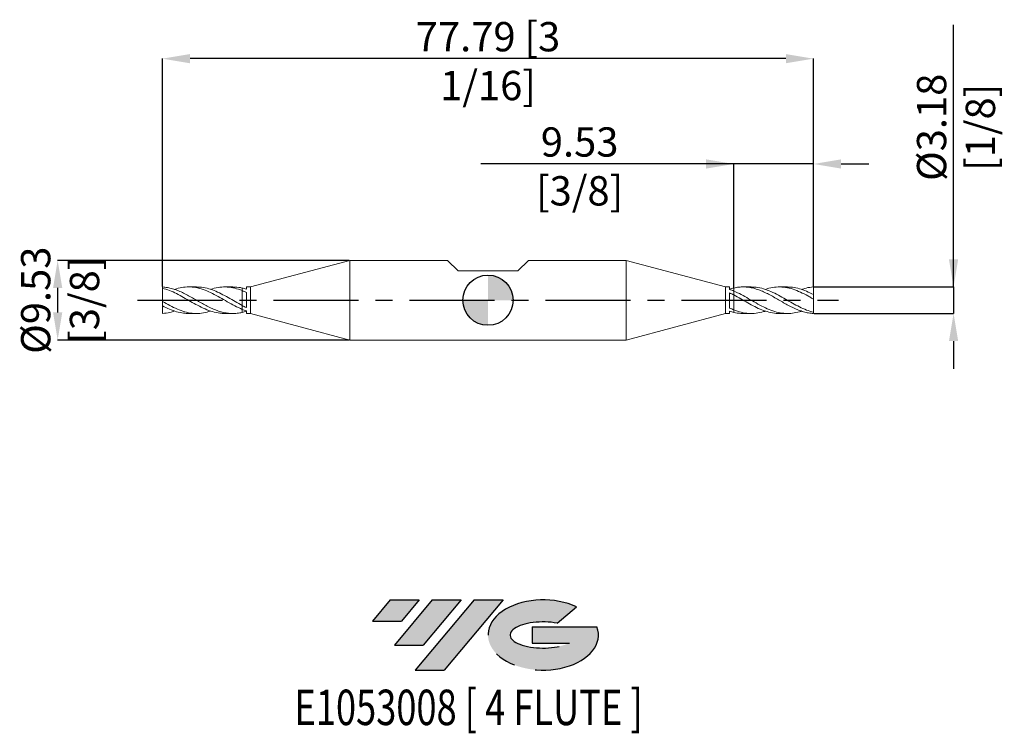
# Model space of a CAD drawing. Units: millimetres. Extents: x -56 to 62, y -52 to 34.
import ezdxf
from ezdxf.enums import TextEntityAlignment as Align

# ---------------------------------------------------------------- set-up
doc = ezdxf.new("R2010")
doc.units = ezdxf.units.MM
doc.header["$PDSIZE"] = -1
doc.linetypes.add('CENTERX2', pattern=[20.319999999999997, 12.7, -2.54, 2.54, -2.54])
for name, color, linetype in [('FORMAT', 2, 'Continuous'), ('중심선', 1, 'CENTERX2'), ('해칭선', 100, 'Continuous')]:
    doc.layers.add(name, color=color, linetype=linetype)
doc.layers.add('외형선', color=4, linetype='Continuous', lineweight=30)
doc.layers.add('치수문자_일반주서', color=7, linetype='Continuous', lineweight=15)
doc.styles.add('SLDTEXTSTYLE0', font='TXT', dxfattribs={"width": 0.75})
doc.dimstyles.new('SLDDIMSTYLE0', dxfattribs={"dimtxt": 3.5, "dimasz": 3.302, "dimexe": 0, "dimexo": 0.0625, "dimgap": 0.875, "dimtad": 1, "dimrnd": 1e-09, "dimzin": 12, "dimdsep": 46, "dimtxsty": 'SLDTEXTSTYLE0', "dimsah": 1, "dimcen": 0.09, "dimadec": 0, "dimazin": 3, "dimtfac": 1, "dimtmove": 0, "dimatfit": 0, "dimfxl": 1, "dimfrac": 2, "dimtolj": 1, "dimtzin": 12, "dimarcsym": 0})
doc.dimstyles.new('SLDDIMSTYLE2', dxfattribs={"dimtxt": 3.5, "dimasz": 3.302, "dimexe": 0, "dimexo": 0.0625, "dimgap": 0.875, "dimtad": 1, "dimrnd": 1e-09, "dimzin": 12, "dimdsep": 46, "dimtxsty": 'SLDTEXTSTYLE0', "dimsah": 1, "dimcen": 0.09, "dimadec": 0, "dimazin": 3, "dimtfac": 1, "dimtmove": 0, "dimatfit": 0, "dimfxl": 1, "dimfrac": 2, "dimtolj": 1, "dimtzin": 12, "dimarcsym": 0})

# ---------------------------------------------------------------- blocks, each defined once
blk = doc.blocks.new('블럭10')
at = {"layer": '중심선'}
for p, q in [((2.268634060543552, 16.24717430164393), (0.1404042013395286, 13.71084872107135)), ((2.268634060543552, 16.24717430164393), (5.714909304380834, 16.24717430164393)), ((7.28139805157953, 16.24717430164393), (2.750260043222114, 10.84717430164391)), ((5.714909304380834, 16.24717430164393), (3.58671253028996, 13.71088815037384)), ((12.29416204261559, 16.24717430164393), (5.245725140726316, 7.84717430164391)), ((10.72767329541681, 16.24717430164393), (6.196535287059397, 10.84717430164391)), ((7.28139805157953, 16.24717430164393), (10.72767329541681, 16.24717430164393)), ((15.74043728645272, 16.24717430164393), (8.692000384563599, 7.84717430164391)), ((12.29416204261559, 16.24717430164393), (15.74043728645272, 16.24717430164393)), ((22.22332737316547, 13.45928029700563), (24.52862924686651, 15.39360700705356)), ((0.1404042013395286, 13.71084872107135), (3.58671253028996, 13.71088815037384)), ((19.22039502424796, 13.00717430171391), (19.22036997980202, 11.08717430171403)), ((19.22039502424796, 13.00717430171391), (26.96566020931264, 13.00717430171391)), ((2.750260043222114, 10.84717430164391), (6.196535287059397, 10.84717430164391)), ((19.22036997980202, 11.08717430171403), (23.66174974927406, 11.08717430171406)), ((5.245725140726316, 7.84717430164391), (8.692000384563599, 7.84717430164391))]:
    blk.add_line(p, q, dxfattribs=at)
for centre, major_axis, ratio, start_param, end_param in [((20.54032771741204, 12.0471743016438), (6.600054785286829, -1.261213355974178e-13), 0.636358354079598, 0.9219305317359503, 6.513795318482858), ((20.54032771746488, 12.04717430159265), (3.960054785062283, 1.540847449632565e-10), 0.3939339440162632, 1.131841032648279, 5.62031148352944)]:
    blk.add_ellipse(centre, major_axis=major_axis, ratio=ratio, start_param=start_param, end_param=end_param, dxfattribs=at)
at = {"layer": 'FORMAT', "color": 2, "style": 'SLDTEXTSTYLE0', "width": 0.75}
blk.add_attdef('AUTOATTR0', text='', height=4.233333333333333, dxfattribs=at).set_placement((4.408487351596664, -0.0412997538344756), align=Align.BOTTOM_LEFT)
blk = doc.blocks.new('_D')
at = {"layer": 'Defpoints', "color": 0}
for p in [(38.89375000000001, 1.587500000000005), (38.89375, -1.587499999999995), (55.6306260552417, -1.587499999999932)]:
    blk.add_point(p, dxfattribs=at)
at = {"layer": '치수문자_일반주서', "color": 0, "lineweight": -2}
for p, q in [((55.63062605524168, 1.58750000000007), (55.63062605524154, 32.91025000000008)), ((55.63062605524167, 4.889500000000069), (55.63062605524166, 8.191500000000069)), ((38.95625000000001, 1.587500000000005), (55.63062605524168, 1.58750000000007)), ((55.63062605524168, 1.58750000000007), (55.6306260552417, -1.587499999999931)), ((38.95625, -1.587499999999995), (55.6306260552417, -1.587499999999931)), ((55.63062605524171, -4.889499999999931), (55.63062605524173, -8.19149999999993))]:
    blk.add_line(p, q, dxfattribs=at)
at = {"layer": '치수문자_일반주서', "color": 0}
for points in [[(55.08029272190834, 4.889500000000067), (56.180959388575, 4.889500000000072), (55.63062605524168, 1.58750000000007)], [(56.18095938857505, -4.889499999999928), (55.08029272190838, -4.889499999999933), (55.6306260552417, -1.587499999999931)]]:
    blk.add_solid(points, dxfattribs=at)
at = {"layer": '치수문자_일반주서', "color": 0, "insert": (51.2556260552416, 20.66025000000005), "char_height": 3.5, "attachment_point": 2, "rotation": 90.00000000000026, "style": 'SLDTEXTSTYLE0'}
blk.add_mtext('\\A1;%%c3.18 [1/8]', dxfattribs=at)
blk = doc.blocks.new('_D_1')
at = {"layer": 'Defpoints', "color": 0}
for p in [(29.36875, 16.2806669336862), (29.36875, 1.456965539775544), (38.89375, 1.587500000000005)]:
    blk.add_point(p, dxfattribs=at)
at = {"layer": '치수문자_일반주서', "color": 0, "lineweight": -2}
for p, q in [((29.36875, 16.2806669336862), (-0.8602500000000006, 16.2806669336862)), ((26.06675, 16.2806669336862), (22.76475, 16.2806669336862)), ((29.36875, 1.519465539775544), (29.36875, 16.2806669336862)), ((38.89375, 16.2806669336862), (29.36875, 16.2806669336862)), ((38.89375, 1.650000000000005), (38.89375, 16.2806669336862)), ((42.19575, 16.2806669336862), (45.49775, 16.2806669336862))]:
    blk.add_line(p, q, dxfattribs=at)
at = {"layer": '치수문자_일반주서', "color": 0}
for points in [[(26.06675, 15.73033360035287), (26.06675, 16.83100026701953), (29.36875, 16.2806669336862)], [(42.19575, 16.83100026701953), (42.19575, 15.73033360035287), (38.89375, 16.2806669336862)]]:
    blk.add_solid(points, dxfattribs=at)
at = {"layer": '치수문자_일반주서', "color": 0, "insert": (10.95225, 20.6556669336862), "char_height": 3.5, "attachment_point": 2, "style": 'SLDTEXTSTYLE0'}
blk.add_mtext('\\A1;9.53 [3/8]', dxfattribs=at)
blk = doc.blocks.new('_D_2')
at = {"layer": 'Defpoints', "color": 0}
for p in [(-38.89374999999997, 28.862009278183), (-38.89374999999997, 1.587499999999995), (38.89375, 1.587500000000005)]:
    blk.add_point(p, dxfattribs=at)
at = {"layer": '치수문자_일반주서', "color": 0, "lineweight": -2}
for p, q in [((-38.89374999999997, 1.649999999999995), (-38.89374999999997, 28.862009278183)), ((35.59175, 28.862009278183), (-35.59174999999997, 28.862009278183)), ((38.89375, 1.650000000000005), (38.89375, 28.862009278183))]:
    blk.add_line(p, q, dxfattribs=at)
at = {"layer": '치수문자_일반주서', "color": 0}
for points in [[(-35.59174999999997, 29.41234261151633), (-35.59174999999997, 28.31167594484966), (-38.89374999999997, 28.862009278183)], [(35.59175, 28.31167594484966), (35.59175, 29.41234261151633), (38.89375, 28.862009278183)]]:
    blk.add_solid(points, dxfattribs=at)
at = {"layer": '치수문자_일반주서', "color": 0, "insert": (1.42e-14, 33.237009278183), "char_height": 3.5, "attachment_point": 2, "style": 'SLDTEXTSTYLE0'}
blk.add_mtext('\\A1;77.79 [3 1/16]', dxfattribs=at)
blk = doc.blocks.new('_D_3')
at = {"layer": 'Defpoints', "color": 0}
for p in [(-16.5194886859688, 4.762500000000006), (-51.41749999999998, -4.762500000000137), (-16.5194886859688, -4.762500000000006)]:
    blk.add_point(p, dxfattribs=at)
at = {"layer": '치수문자_일반주서', "color": 0, "lineweight": -2}
for p, q in [((-16.5819886859688, 4.762500000000006), (-51.41750000000002, 4.762499999999878)), ((-51.4175, 1.460499999999878), (-51.4175, -1.460500000000136)), ((-16.5819886859688, -4.762500000000006), (-51.41749999999998, -4.762500000000135))]:
    blk.add_line(p, q, dxfattribs=at)
at = {"layer": '치수문자_일반주서', "color": 0}
for points in [[(-50.86716666666667, 1.46049999999988), (-51.96783333333334, 1.460499999999876), (-51.41750000000002, 4.762499999999878)], [(-51.96783333333333, -1.460500000000138), (-50.86716666666666, -1.460500000000134), (-51.41749999999998, -4.762500000000135)]]:
    blk.add_solid(points, dxfattribs=at)
at = {"layer": '치수문자_일반주서', "color": 0, "insert": (-55.7925, -1.53e-14), "char_height": 3.5, "attachment_point": 2, "rotation": 90.00000000000021, "style": 'SLDTEXTSTYLE0'}
blk.add_mtext('\\A1;%%c9.53 [3/8]', dxfattribs=at)
blk = doc.blocks.new('SW_DOWELSYMBOL_0')
at = {"linetype": 'Continuous', "lineweight": 0}
h = blk.add_hatch(color=0, dxfattribs=at)
edge = h.paths.add_edge_path(flags=0)
edge.add_arc((0, 0), 3.000000000000008, 0, 90)
edge.add_line((0, 3.000000000000008), (0, 0))
edge.add_line((0, 0), (3.00000000000001, 0))
h = blk.add_hatch(color=0, dxfattribs=at)
edge = h.paths.add_edge_path(flags=0)
edge.add_arc((0, 0), 3.000000000000008, 180, 270.0000000000007)
edge.add_line((0, -3.000000000000008), (0, 0))
edge.add_line((0, 0), (-3.000000000000008, 0))
at = {"layer": '해칭선', "color": 0}
blk.add_circle((0, 0), 3.000000000000008, dxfattribs=at)

msp = doc.modelspace()

# ---------------------------------------------------------------- hatches: boundary and pattern name
at = {"layer": '중심선'}
for points in [[(-8.225363627744358, -35.8), (-11.67163887158164, -35.8), (-13.79986873078566, -38.3363255805726), (-10.35356040183523, -38.33628615127011)], [(-3.212599636708406, -35.80000000000003), (-6.65887488054566, -35.79999999999998), (-11.19001288890308, -41.20000000000002), (-7.743737645065794, -41.20000000000002)], [(1.80016435432749, -35.79999999999998), (-1.64611088950957, -35.79999999999998), (-8.694547791398875, -44.20000000000002), (-5.248272547561593, -44.20000000000002)]]:
    msp.add_hatch(color=256, dxfattribs=at).paths.add_polyline_path(points, flags=0)
h = msp.add_hatch(color=256, dxfattribs=at)
edge = h.paths.add_edge_path(flags=0)
edge.add_ellipse((6.600054785339689, -40.00000000005127), major_axis=(3.960054785062284, 1.540882976769353e-10), ratio=0.3939339440162627, start_angle=39.998034231491374, end_angle=342.90460819391564, ccw=False)
edge.add_line((8.283054441040314, -38.5878940046383), (10.58835631474135, -36.65356729459035))
edge.add_ellipse((6.600054785286843, -40.00000000000015), major_axis=(6.60005478528683, -1.27897692436818e-13), ratio=0.636358354079598, start_angle=39.99873849337413, end_angle=368.4976242363724)
edge.add_line((13.02538727718745, -39.03999999993002), (5.280122092122793, -39.03999999993002))
edge.add_line((5.280122092122793, -39.03999999993002), (5.280097047676831, -40.95999999992991))
edge.add_line((5.280097047676831, -40.95999999992991), (9.721476817148869, -40.95999999992988))

# ---------------------------------------------------------------- linework, layer by layer
at = {"color": 1, "linetype": 'Continuous', "lineweight": 15}
for p, q in [((-38.89374999999997, 1.587499999999995), (-38.89374999999997, 1.437769141943499)), ((-38.89374999999997, 1.437769141943499), (-38.89374999999997, -0.1360191419435136)), ((-34.81077284231965, 1.587500000000003), (-35.77734994565417, 1.587500000000003)), ((-30.49132186394952, 1.587500000000003), (-31.45857193709485, 1.587500000000003)), ((31.45857193709493, 1.587499999999999), (30.49132186394955, 1.587499999999999)), ((35.77734994565419, 1.587499999999999), (34.81077284231969, 1.587499999999999)), ((38.89375, 0.6730350247015694), (38.89375, 1.587500000000005)), ((-36.47924567339341, 0.4033423853341848), (-36.61579051986216, 0.4762423842367663)), ((38.32841630195262, 0.4560803767614558), (38.29329045496152, 0.4751267227105713)), ((38.89375, 0.1360191419435143), (38.89375, 0.6730350247015694)), ((38.89375, -1.437769141943498), (38.89375, 0.1360191419435143)), ((-38.89374999999997, -0.1360191419435136), (-38.89374999999997, -0.673035024701569)), ((-38.89374999999997, -0.673035024701569), (-38.89374999999997, -1.587500000000002)), ((-38.3284163019526, -0.4560803767614555), (-38.29329045496148, -0.4751267227105732)), ((36.47924567339343, -0.4033423853341852), (36.61579051986217, -0.4762423842367643)), ((-35.77734994565417, -1.587499999999998), (-34.81077284231965, -1.587499999999998)), ((-31.4585719370949, -1.587499999999998), (-30.49132186394952, -1.587499999999998)), ((30.49132186394955, -1.587500000000002), (31.45857193709489, -1.587500000000002)), ((34.81077284231967, -1.587500000000002), (35.77734994565418, -1.587500000000002)), ((38.89375, -1.587499999999995), (38.89375, -1.437769141943498))]:
    msp.add_line(p, q, dxfattribs=at)
for points, knots in [([(-38.89375, 1.587499999999995), (-38.6977501744215, 1.571885825946158), (-38.49669627196322, 1.549625714700746), (-38.09841273521344, 1.481303463109402), (-37.90315683559758, 1.435556732288692), (-37.50425148072979, 1.321759279663415), (-37.30526114337171, 1.254041397753217), (-36.9114254902094, 1.100732084486591), (-36.71012099838343, 1.014255693092388), (-36.31272764047922, 0.8275273811478424), (-36.11701993103536, 0.7274554242641539), (-35.71776252056269, 0.5162043879195334), (-35.52039230656628, 0.4061021765405787), (-35.1249790630505, 0.18119206314481), (-34.92356300927135, 0.0657295135904657), (-34.52732618883159, -0.1631805240161907), (-34.3307158751736, -0.2769681712153901), (-33.9313769664448, -0.4996075000479753), (-33.73517981071693, -0.6072382855373594), (-33.33845090161923, -0.8121802654498073), (-33.13706257293414, -0.9095521589884786), (-32.74224605558116, -1.087387293242528), (-32.54428436942639, -1.168593293547356), (-32.14513470391113, -1.311897597391809), (-31.94966091115397, -1.373374512519781), (-31.55188120424619, -1.474720847488455), (-31.35065982316222, -1.514313195962859), (-30.95752420280091, -1.568853245616278), (-30.75776540310845, -1.584205591156742), (-30.35907529480885, -1.589838000496648), (-30.16387354501312, -1.580263389238577), (-29.76531026718213, -1.536524773390301), (-29.56513056842708, -1.502304538206292), (-29.36874999999979, -1.456965539775506)], [0, 0, 0, 0, 0.0625, 0.0625, 0.125, 0.125, 0.1875, 0.1875, 0.25, 0.25, 0.3125, 0.3125, 0.375, 0.375, 0.4375, 0.4375, 0.5, 0.5, 0.5625, 0.5625, 0.625, 0.625, 0.6875, 0.6875, 0.75, 0.75, 0.8125, 0.8125, 0.875, 0.875, 0.9375, 0.9375, 1, 1, 1, 1]), ([(-31.4585719370949, -1.568642471108464), (-31.6507233328325, -1.569355527135623), (-32.13915253032893, -1.571168042635601), (-32.9238832944486, -1.387328369381773), (-33.81276161434006, -1.05983245728915), (-34.68486268580445, -0.6242506201300803), (-35.54001227965459, -0.1394992211069056), (-36.37838379327566, 0.3497131580807963), (-37.21679225668377, 0.8040075268999697), (-38.05525172589655, 1.193709235920263), (-38.61424571905893, 1.35641442644036), (-38.89374999999997, 1.437769141943499)], [0, 0, 0, 0, 0.0775295280828801, 0.1970721317867035, 0.3166197244603114, 0.4361719597297999, 0.5489272523495292, 0.6616873407543993, 0.7744525879495292, 0.887223354822423, 1, 1, 1, 1]), ([(-29.36874999999979, -1.094105788497824), (-29.66499568027699, -0.9590580928613971), (-30.25748923603105, -0.688961700876337), (-31.14624413428903, -0.182051978695149), (-32.03503877969182, 0.3355934528062082), (-32.92388304244774, 0.8206083133046714), (-33.81276167271282, 1.220199055440962), (-34.68486270508593, 1.487656586657473), (-35.54001215669261, 1.607705173608107), (-36.37838426867567, 1.568535849040881), (-37.01858890780672, 1.452807210218261), (-37.37934362693339, 1.317834077208023), (-37.46062546636664, 1.287423208150792)], [0, 0, 0, 0, 0.1098305559166223, 0.2196619256848109, 0.329498510464021, 0.4393399957792941, 0.5491860651996006, 0.6590364004599627, 0.7626413783906317, 0.8662507629190056, 0.9698648875916209, 1, 1, 1, 1]), ([(-34.81077284231965, 1.567532988475602), (-34.69037204152578, 1.57244916036515), (-34.27365357234082, 1.589464492576866), (-33.57744365014518, 1.4480291461071), (-32.72231627235105, 1.170599506373485), (-31.88398233839807, 0.7811952288004246), (-31.04561610292772, 0.3233180795203804), (-30.20720128658958, -0.1692186441577125), (-29.64823834970842, -0.476672211853678), (-29.36874999999979, -0.630402780693952)], [0, 0, 0, 0, 0.0663695547393922, 0.2297112566455755, 0.3837558114167165, 0.5378064661111471, 0.6918637191320998, 0.84592806616903, 1, 1, 1, 1]), ([(-29.36874999999979, 1.150255960026091), (-29.66499569868905, 1.256337624111492), (-30.25748929126745, 1.468501738354317), (-31.14624391333716, 1.605252780105673), (-32.03503960832056, 1.573878917811421), (-32.69955578804864, 1.455821107936572), (-33.06780886654001, 1.315453521645538), (-33.13977826581147, 1.288020836211019)], [0, 0, 0, 0, 0.2356771316859138, 0.4713560097546988, 0.7070460783235272, 0.9427466625842149, 1, 1, 1, 1]), ([(-30.49132186394952, 1.571013193507394), (-30.39661916322309, 1.575759679321337), (-30.02243174743451, 1.594513899076138), (-29.64823882673828, 1.515775854904551), (-29.36874999999979, 1.45696553977551)], [0, 0, 0, 0, 0.2530889515000047, 1, 1, 1, 1]), ([(38.89375000000001, -1.587499999999995), (38.69775017442154, -1.571885825946157), (38.49669627196325, -1.549625714700745), (38.09841273521347, -1.481303463109401), (37.9031568355976, -1.435556732288692), (37.50425148072983, -1.321759279663414), (37.30526114337174, -1.254041397753214), (36.91142549020944, -1.10073208448659), (36.71012099838346, -1.014255693092386), (36.31272764047925, -0.8275273811478427), (36.1170199310354, -0.7274554242641543), (35.7177625205627, -0.5162043879195322), (35.52039230656631, -0.406102176540579), (35.12497906305052, -0.1811920631448073), (34.92356300927138, -0.0657295135904633), (34.52732618883162, 0.1631805240161912), (34.33071587517364, 0.2769681712153933), (33.93137696644484, 0.4996075000479746), (33.73517981071696, 0.6072382855373607), (33.33845090161927, 0.8121802654498068), (33.13706257293418, 0.9095521589884816), (32.74224605558118, 1.08738729324253), (32.54428436942641, 1.168593293547355), (32.14513470391114, 1.311897597391807), (31.949660911154, 1.373374512519782), (31.55188120424622, 1.474720847488456), (31.35065982316226, 1.514313195962858), (30.95752420280093, 1.568853245616281), (30.7577654031085, 1.584205591156741), (30.35907529480886, 1.589838000496649), (30.16387354501315, 1.580263389238579), (29.76531026718217, 1.536524773390301), (29.5651305684271, 1.502304538206294), (29.36874999999982, 1.456965539775505)], [0, 0, 0, 0, 0.0625, 0.0625, 0.125, 0.125, 0.1875, 0.1875, 0.25, 0.25, 0.3125, 0.3125, 0.375, 0.375, 0.4375, 0.4375, 0.5, 0.5, 0.5625, 0.5625, 0.625, 0.625, 0.6875, 0.6875, 0.75, 0.75, 0.8125, 0.8125, 0.875, 0.875, 0.9375, 0.9375, 1, 1, 1, 1]), ([(31.45857193709493, 1.568642471108465), (31.65072333283252, 1.569355527135626), (32.13915253032895, 1.571168042635601), (32.92388329444863, 1.387328369381774), (33.81276161434009, 1.059832457289149), (34.68486268580448, 0.6242506201300809), (35.54001227965463, 0.1394992211069054), (36.37838379327568, -0.3497131580807966), (37.21679225668381, -0.8040075268999676), (38.05525172589659, -1.193709235920262), (38.61424571905897, -1.35641442644036), (38.89375, -1.437769141943498)], [0, 0, 0, 0, 0.0775295280828801, 0.1970721317867035, 0.3166197244603114, 0.4361719597297999, 0.5489272523495292, 0.6616873407543993, 0.7744525879495292, 0.887223354822423, 1, 1, 1, 1]), ([(38.89375000000002, 0.1360191419435141), (38.59750370589486, 0.3050684252530018), (38.00499698484163, 0.6431750566039863), (37.1162054501091, 1.08003070210675), (36.22736779823158, 1.405519310844979), (35.33848136949949, 1.586900976861043), (34.44956781902189, 1.597204415842425), (33.71661158128521, 1.489885901040323), (33.28005112510028, 1.337109869514971), (33.13977826581151, 1.288020836211012)], [0, 0, 0, 0, 0.1544594243781139, 0.308926217458653, 0.4633999372069796, 0.6178801388241207, 0.7723663749184008, 0.9268581956792288, 1, 1, 1, 1]), ([(35.77734994565419, 1.572572308999149), (35.97768989506201, 1.571242658163907), (36.4574966617939, 1.56805819360741), (37.21679282791035, 1.392585438381292), (38.05525158307834, 1.093966774370982), (38.61424567145207, 0.8133480457896501), (38.89374999999999, 0.6730350247015695)], [0, 0, 0, 0, 0.1928603749860162, 0.4618934627180707, 0.7309397191877374, 1, 1, 1, 1]), ([(38.89375000000001, 1.587500000000005), (38.59750396204464, 1.555542478439391), (38.11979891598288, 1.513423833345676), (37.64208706091371, 1.349638143901556), (37.46062546636669, 1.287423208150787)], [0, 0, 0, 0, 0.6201442509298397, 1, 1, 1, 1]), ([(29.36874999999983, 1.094105788497823), (29.664995680277, 0.9590580928613985), (30.25748923603109, 0.6889617008763377), (31.14624413428906, 0.182051978695149), (32.03503877969183, -0.3355934528062068), (32.92388304244778, -0.8206083133046711), (33.81276167271287, -1.220199055440962), (34.68486270508597, -1.487656586657471), (35.54001215669265, -1.607705173608105), (36.3783842686757, -1.568535849040879), (37.01858890780674, -1.452807210218259), (37.37934362693343, -1.317834077208021), (37.46062546636668, -1.28742320815079)], [0, 0, 0, 0, 0.1098305559166223, 0.2196619256848109, 0.329498510464021, 0.4393399957792941, 0.5491860651996006, 0.6590364004599627, 0.7626413783906317, 0.8662507629190056, 0.9698648875916209, 1, 1, 1, 1]), ([(34.81077284231967, -1.567532988475601), (34.69037204152581, -1.572449160365151), (34.27365357234084, -1.589464492576866), (33.57744365014521, -1.448029146107098), (32.72231627235107, -1.170599506373484), (31.88398233839811, -0.781195228800424), (31.04561610292776, -0.3233180795203791), (30.2072012865896, 0.169218644157713), (29.64823834970844, 0.4766722118536807), (29.36874999999982, 0.6304027806939548)], [0, 0, 0, 0, 0.0663695547393922, 0.2297112566455755, 0.3837558114167165, 0.5378064661111471, 0.6918637191320998, 0.84592806616903, 1, 1, 1, 1]), ([(-38.89375, -0.1360191419435136), (-38.59750370589482, -0.3050684252530008), (-38.00499698484161, -0.6431750566039863), (-37.11620545010906, -1.08003070210675), (-36.22736779823155, -1.405519310844976), (-35.33848136949946, -1.586900976861041), (-34.44956781902185, -1.597204415842423), (-33.71661158128516, -1.48988590104032), (-33.28005112510026, -1.337109869514971), (-33.13977826581147, -1.288020836211011)], [0, 0, 0, 0, 0.1544594243781139, 0.308926217458653, 0.4633999372069796, 0.6178801388241207, 0.7723663749184008, 0.9268581956792288, 1, 1, 1, 1]), ([(-35.77734994565417, -1.572572308999149), (-35.97768989506197, -1.571242658163907), (-36.45749666179388, -1.568058193607409), (-37.21679282791031, -1.392585438381292), (-38.05525158307832, -1.093966774370979), (-38.61424567145205, -0.8133480457896486), (-38.89374999999997, -0.673035024701569)], [0, 0, 0, 0, 0.1928603749860162, 0.4618934627180707, 0.7309397191877374, 1, 1, 1, 1]), ([(29.36874999999983, -1.150255960026091), (29.66499569868908, -1.256337624111489), (30.25748929126748, -1.468501738354316), (31.1462439133372, -1.605252780105672), (32.03503960832059, -1.57387891781142), (32.69955578804866, -1.455821107936571), (33.06780886654005, -1.315453521645537), (33.13977826581151, -1.288020836211017)], [0, 0, 0, 0, 0.2356771316859138, 0.4713560097546988, 0.7070460783235272, 0.9427466625842149, 1, 1, 1, 1]), ([(-38.89375, -1.587500000000002), (-38.59750396204463, -1.555542478439388), (-38.11979891598286, -1.513423833345672), (-37.64208706091368, -1.349638143901554), (-37.46062546636666, -1.287423208150787)], [0, 0, 0, 0, 0.6201442509298397, 1, 1, 1, 1]), ([(30.49132186394955, -1.571013193507392), (30.39661916322311, -1.575759679321336), (30.02243174743455, -1.594513899076138), (29.64823882673832, -1.515775854904549), (29.36874999999982, -1.456965539775509)], [0, 0, 0, 0, 0.2530889515000047, 1, 1, 1, 1])]:
    msp.add_open_spline(points, degree=3, knots=knots, dxfattribs=at)
at = {"layer": '외형선', "linetype": 'Continuous', "lineweight": 15}
for p, q in [((-16.5194886859688, 4.762500000000006), (-28.36874999999996, 1.587500000000003)), ((-16.5194886859688, 4.762500000000006), (-16.5194886859688, 3e-16)), ((-4.838700000000021, 4.762500000000002), (-16.51948868596881, 4.762500000000002)), ((-3.568700000000035, 3.49250000000002), (-4.838700000000017, 4.762500000000002)), ((3.568700000000035, 3.49250000000002), (4.838700000000017, 4.762500000000002)), ((16.51948868596882, 4.762500000000002), (4.838700000000017, 4.762500000000002)), ((28.36875, 1.587499999999998), (16.51948868596882, 4.762500000000006)), ((16.51948868596882, -1.7e-15), (16.51948868596882, 4.762500000000006)), ((-3.568700000000035, 3.49250000000002), (3.568700000000035, 3.49250000000002)), ((-29.36874999999996, 1.456965539775549), (-29.36874999999996, 1.150255960026169)), ((-28.36874999999996, 1.587500000000003), (-28.86867789027245, 1.587500000000003)), ((-28.86867789027245, 1.587500000000003), (-28.86867789027245, 1.31908039679642)), ((-28.36874999999996, 1.587500000000003), (-28.36874999999996, 3.9e-15)), ((28.86867789027249, 1.587499999999998), (28.36875, 1.587499999999998)), ((28.36875, -1.7e-15), (28.36875, 1.587499999999998)), ((28.8686778902725, 1.283914293313033), (28.86867789027249, 1.587499999999998)), ((-28.86867789027248, 0.9336596475303448), (-28.86867789027245, -0.8832797726583618)), ((-28.36874999999996, 3.9e-15), (-28.36874999999996, -1.587499999999998)), ((-16.5194886859688, 3e-16), (-16.5194886859688, -4.762500000000006)), ((28.8686778902725, -0.933659647530343), (28.86867789027249, 0.883279772658363)), ((29.36875, 0.6304027806938616), (29.36875, 1.094105788497744)), ((-29.36874999999996, -0.6304027806938596), (-29.36874999999996, -1.094105788497742)), ((16.51948868596882, -4.76250000000001), (16.51948868596882, -1.7e-15)), ((28.36875, -1.587500000000001), (28.36875, -1.7e-15)), ((29.36875, -1.456965539775547), (29.36875, -1.150255960026169)), ((-28.86867789027248, -1.283914293313035), (-28.86867789027245, -1.587499999999998)), ((-28.86867789027245, -1.587499999999998), (-28.36874999999996, -1.587499999999998)), ((-28.36874999999996, -1.587499999999998), (-16.5194886859688, -4.762500000000006)), ((16.51948868596882, -4.76250000000001), (28.36875, -1.587500000000001)), ((28.36875, -1.587500000000001), (28.86867789027249, -1.587500000000001)), ((28.86867789027249, -1.587500000000001), (28.86867789027249, -1.31908039679642)), ((-16.51948868596879, -4.762500000000006), (16.51948868596882, -4.762500000000006))]:
    msp.add_line(p, q, dxfattribs=at)
for points in [[(-29.36874999999985, 1.456965539775521), (-29.20405550164439, 1.418942003830502), (-29.03599605610565, 1.372644413602398), (-28.86867789027245, 1.319088114500776)], [(29.36874999999989, 1.456965539775517), (29.20405550164443, 1.418942003830498), (29.03599605610567, 1.372644413602392), (28.86867789027249, 1.319088114500772)], [(29.36874999999983, 1.094105788497823), (29.20405550164437, 1.163484922253984), (29.03599605610566, 1.227313543498347), (28.86867789027248, 1.283924440774044)], [(-29.36874999999979, 1.150255960026094), (-29.20405550164433, 1.084263594429608), (-29.03599605610565, 1.011495476189264), (-28.86867789027245, 0.9336456931743736)], [(29.36874999999989, 0.6304027806939287), (29.20405550164443, 0.7182814881947519), (29.03599605610567, 0.8032863413577835), (28.86867789027249, 0.8832682470137825)], [(-29.36874999999985, -0.6304027806939306), (-29.20405550164439, -0.7182814881947511), (-29.03599605610565, -0.8032863413577825), (-28.86867789027245, -0.8832682470137844)], [(-29.36874999999979, -1.094105788497824), (-29.20405550164433, -1.163484922253982), (-29.03599605610565, -1.227313543498347), (-28.86867789027245, -1.283924440774043)], [(29.36874999999983, -1.150255960026094), (29.20405550164437, -1.084263594429606), (29.03599605610566, -1.011495476189266), (28.86867789027248, -0.9336456931743707)], [(-29.36874999999985, -1.456965539775517), (-29.20405550164439, -1.418942003830498), (-29.03599605610565, -1.37264441360239), (-28.86867789027245, -1.319088114500772)], [(29.36874999999989, -1.45696553977552), (29.20405550164443, -1.418942003830501), (29.03599605610567, -1.372644413602395), (28.86867789027249, -1.319088114500775)]]:
    msp.add_open_spline(points, degree=3, dxfattribs=at)
for points, knots in [([(29.36875, 1.456965539775544), (29.36875, 1.423797857656206), (29.36874999999998, 1.357086540784239), (29.36875000000006, 1.252376149686688), (29.36875000000006, 1.184774221240638), (29.36875000000003, 1.147985895292333)], [0, 0, 0, 0, 0.3106780154920849, 0.6248775377813675, 1, 1, 1, 1]), ([(29.36875, 1.147985895292333), (29.36874999999998, 1.190125662928935), (29.36874999999997, 1.282034364752332), (29.36874999999998, 1.388438335003401), (29.36874999999997, 1.449655744671561), (29.36874999999998, 1.456965539776246)], [0, 0, 0, 0, 0.4271327977806971, 0.9315955723524298, 1, 1, 1, 1]), ([(-29.36874999999999, -0.6304027806938596), (-29.36875000000002, -0.6224680922495015), (-29.36874999999999, -0.6062724251232009), (-29.36874999999999, -0.5662686605056099), (-29.36874999999999, -0.5384019800839216), (-29.36874999999999, -0.4591756915098447), (-29.36875000000002, -0.4076665628788835), (-29.36875000000002, -0.2739924115739459), (-29.36874999999996, -0.1915375399082425), (-29.36874999999999, 0.0038587011656123), (-29.36874999999999, 0.1169692522628484), (-29.36874999999999, 0.3578599807558728), (-29.36874999999999, 0.485223517973456), (-29.36874999999999, 0.7253768599730005), (-29.36874999999999, 0.8374715790845929), (-29.36874999999999, 1.023456391786653), (-29.36874999999996, 1.097252874805094), (-29.36874999999996, 1.150255960026162)], [0, 0, 0, 0, 0.125, 0.125, 0.25, 0.25, 0.3749999999999999, 0.3749999999999999, 0.4999999999999999, 0.4999999999999999, 0.625, 0.625, 0.75, 0.75, 0.8749999999999999, 0.8749999999999999, 1, 1, 1, 1]), ([(-29.36874999999996, 1.150255960026158), (-29.36874999999996, 1.097252874805072), (-29.36874999999996, 1.023456391786592), (-29.36874999999991, 0.837471579084433), (-29.36874999999993, 0.7253768599727802), (-29.36874999999991, 0.485223517973122), (-29.36874999999993, 0.3578599807554855), (-29.36874999999993, 0.1169692522623972), (-29.36874999999996, 0.003858701165154), (-29.36874999999996, -0.1915375399086866), (-29.36874999999999, -0.2739924115743652), (-29.36874999999993, -0.4076665628792352), (-29.36874999999993, -0.4591756915101609), (-29.36874999999991, -0.5384019800841561), (-29.36874999999996, -0.5662686605058088), (-29.36874999999993, -0.6062724251233288), (-29.36874999999996, -0.6224680922496258), (-29.36874999999996, -0.6304027806939377)], [0, 0, 0, 0, 0.1249999999999999, 0.1249999999999999, 0.2499999999999999, 0.2499999999999999, 0.3749999999999998, 0.3749999999999998, 0.4999999999999998, 0.4999999999999998, 0.6249999999999998, 0.6249999999999998, 0.7499999999999999, 0.7499999999999999, 0.8749999999999999, 0.8749999999999999, 1, 1, 1, 1]), ([(29.36875000000003, 0.6304027806938627), (29.36875000000004, 0.6224680922495024), (29.36875000000001, 0.6062724251232016), (29.36875000000001, 0.5662686605056129), (29.36875000000001, 0.5384019800839198), (29.36875000000003, 0.459175691509848), (29.36875000000006, 0.4076665628788825), (29.36875000000006, 0.2739924115739445), (29.36875, 0.1915375399082436), (29.36875000000003, -0.0038587011656123), (29.36875000000001, -0.1169692522628476), (29.36875000000001, -0.3578599807558711), (29.36875000000001, -0.4852235179734574), (29.36875000000001, -0.7253768599730017), (29.36875000000003, -0.8374715790845915), (29.36875000000001, -1.023456391786653), (29.36875, -1.097252874805094), (29.36875, -1.150255960026159)], [0, 0, 0, 0, 0.125, 0.125, 0.25, 0.25, 0.3749999999999999, 0.3749999999999999, 0.4999999999999999, 0.4999999999999999, 0.625, 0.625, 0.75, 0.75, 0.8749999999999999, 0.8749999999999999, 1, 1, 1, 1]), ([(29.36874999999998, -1.150255960026158), (29.36874999999998, -1.097252874805072), (29.36874999999998, -1.023456391786594), (29.36874999999994, -0.8374715790844325), (29.36874999999996, -0.7253768599727803), (29.36874999999994, -0.4852235179731212), (29.36874999999997, -0.3578599807554836), (29.36874999999997, -0.1169692522623985), (29.36875, -0.0038587011651531), (29.36874999999998, 0.1915375399086878), (29.36875000000001, 0.2739924115743636), (29.36874999999996, 0.4076665628792366), (29.36874999999996, 0.4591756915101623), (29.36874999999994, 0.5384019800841562), (29.36874999999998, 0.5662686605058108), (29.36874999999997, 0.60627242512333), (29.36874999999998, 0.6224680922496263), (29.36874999999998, 0.6304027806939376)], [0, 0, 0, 0, 0.1249999999999999, 0.1249999999999999, 0.2499999999999999, 0.2499999999999999, 0.3749999999999998, 0.3749999999999998, 0.4999999999999998, 0.4999999999999998, 0.6249999999999998, 0.6249999999999998, 0.7499999999999999, 0.7499999999999999, 0.8749999999999999, 0.8749999999999999, 1, 1, 1, 1]), ([(-29.36874999999996, -1.456965539775541), (-29.36874999999996, -1.423797857656207), (-29.36874999999996, -1.357086540784237), (-29.36875000000002, -1.252376149686686), (-29.36875000000002, -1.184774221240637), (-29.36874999999999, -1.147985895292333)], [0, 0, 0, 0, 0.3106780154920849, 0.6248775377813675, 1, 1, 1, 1]), ([(-29.36874999999996, -1.147985895292333), (-29.36874999999996, -1.190125662928935), (-29.36874999999993, -1.28203436475233), (-29.36874999999996, -1.3884383350034), (-29.36874999999993, -1.449655744671563), (-29.36874999999996, -1.456965539776245)], [0, 0, 0, 0, 0.4271327977806971, 0.9315955723524298, 1, 1, 1, 1])]:
    msp.add_open_spline(points, degree=3, knots=knots, dxfattribs=at)
at = {"layer": '중심선', "ltscale": 0.8}
msp.add_line((-41.89375, -5.6e-15), (41.89375, 5.6e-15), dxfattribs=at)
at = {"layer": '해칭선'}
msp.add_circle((0, 0), 3.000000000000008, dxfattribs=at)

# ---------------------------------------------------------------- block references
at = {"color": 7, "linetype": 'Continuous'}
ref = msp.add_blockref('블럭10', (-13.9402729321252, -52.04717430164394), dxfattribs=at)
ref.add_attrib('AUTOATTR0', 'E1053008 [ 4 FLUTE ]', dxfattribs={"layer": 'FORMAT', "color": 2, "height": 4.233333333333333, "style": 'SLDTEXTSTYLE0', "width": 0.75}).set_placement((-23.12156822086648, -52.08847405547842), align=Align.BOTTOM_LEFT)
at = {"layer": '해칭선'}
msp.add_blockref('SW_DOWELSYMBOL_0', (0, 0), dxfattribs=at)

# ---------------------------------------------------------------- dimensions: what is measured, and where the dimension line sits
at = {"layer": '치수문자_일반주서'}
for base, p2, picture, middle in [((-38.89374999999997, 28.862009278183), (-38.89374999999997, 1.587499999999995), '_D_2', (1.42e-14, 28.862009278183)), ((29.36875, 16.2806669336862), (29.36875, 1.456965539775544), '_D_1', (10.95225, 16.2806669336862))]:
    dim = msp.add_linear_dim(base=base, p1=(38.89375, 1.587500000000005), p2=p2, dimstyle='SLDDIMSTYLE2', dxfattribs=at)
    dim.commit()
    dim.dimension.update_dxf_attribs({"geometry": picture, "text_midpoint": middle, "dimtype": 160})
for base, p1, p2, dimstyle, picture, middle in [((55.6306260552417, -1.587499999999931), (38.89375000000001, 1.587500000000005), (38.89375, -1.587499999999995), 'SLDDIMSTYLE2', '_D', (55.6306260552416, 20.66025000000007)), ((-51.41749999999998, -4.762500000000135), (-16.5194886859688, 4.762500000000006), (-16.5194886859688, -4.762500000000006), 'SLDDIMSTYLE0', '_D_3', (-51.4175, 1e-15))]:
    dim = msp.add_linear_dim(base=base, p1=p1, p2=p2, angle=90.0000000000002, text='%%c<>', dimstyle=dimstyle, dxfattribs=at)
    dim.commit()
    dim.dimension.update_dxf_attribs({"geometry": picture, "text_midpoint": middle, "dimtype": 160})

doc.saveas('drawing.dxf')
